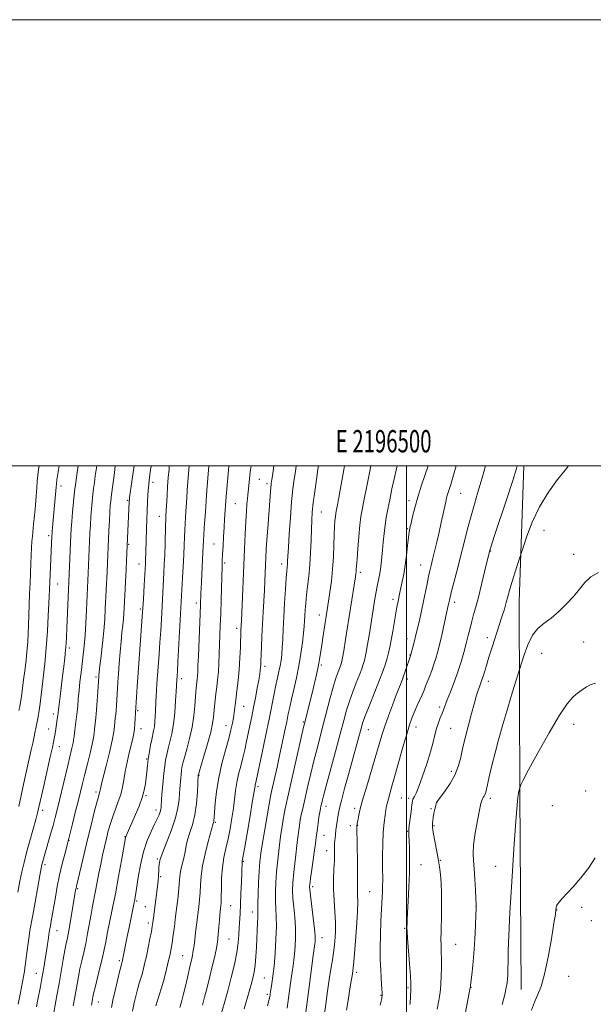
# Model space of a CAD drawing. Extents: x 2194800 to 2197700, y 339800 to 342700.
# Drawn here: x 2196326 to 2196584, y 342259 to 342700 of the extents above; entities that cross this region are included whole.
import ezdxf
from ezdxf.enums import TextEntityAlignment as Align

# ---------------------------------------------------------------- set-up
doc = ezdxf.new("R2010")
doc.units = 0
doc.header["$MEASUREMENT"] = 0
for name, color, linetype, lineweight in [('32000', 7, 'Continuous', 0), ('32001', 7, 'Continuous', 0), ('DTM HARD BREAKLINE', 7, 'Continuous', 0), ('DTM SPOT ELEVATION', 2, 'Continuous', 13), ('INDEX CONTOUR', 41, 'Continuous', 13), ('INTERMEDIATE CONTOUR', 44, 'Continuous', 0)]:
    doc.layers.add(name, color=color, linetype=linetype, lineweight=lineweight)
doc.styles.add('Style-WORKING', font='WORKING.shx')

msp = doc.modelspace()

# ---------------------------------------------------------------- linework, layer by layer
at = {"layer": '32000', "flags": 128}
for points in [[(2194800, 339800), (2197700, 339800), (2197700, 342700), (2194800, 342700), (2194800, 339800)], [(2195000, 340000), (2197500, 340000), (2197500, 342500), (2195000, 342500), (2195000, 340000)], [(2196500, 340000), (2196500, 342500)]]:
    msp.add_lwpolyline(points, dxfattribs=at)
at = {"layer": 'DTM HARD BREAKLINE'}
msp.add_polyline3d([(2196552.541, 342500, 1011.601), (2196550.45, 342439.18, 1009.16), (2196550.8, 342353, 1005.9), (2196551.36, 342265.17, 1005.18)], dxfattribs=at)
at = {"layer": 'DTM SPOT ELEVATION'}
for p in [(2196386.27, 342492.53, 1041.49), (2196433.93, 342493.97, 1031.11), (2196345.06, 342490.98, 1051.49), (2196437.42, 342491.95, 1030.36), (2196374.83, 342484.44, 1044.19), (2196501.02, 342484.43, 1018.49), (2196524.23, 342487.67, 1015.12), (2196423.17, 342482.96, 1033.03), (2196461.81, 342479.33, 1025.13), (2196389.08, 342477.32, 1040.68), (2196500.31, 342471.81, 1018.16), (2196561.59, 342471.04, 1009.01), (2196339.47, 342468.69, 1052.35), (2196375.28, 342464.71, 1043.87), (2196413.58, 342464.96, 1034.89), (2196537.67, 342461.79, 1011.92), (2196574.91, 342460.36, 1008.57), (2196380.05, 342456, 1042.66), (2196418.38, 342456.41, 1033.76), (2196444, 342456.02, 1028.51), (2196506.32, 342455.5, 1016.77), (2196479.27, 342452.26, 1021.64), (2196343.48, 342446.96, 1051.19), (2196493.8, 342440.19, 1018.44), (2196380.55, 342435.82, 1042.28), (2196405.65, 342438.52, 1036.42), (2196521.45, 342438.82, 1013.57), (2196460.78, 342433.13, 1024.63), (2196423.74, 342427.19, 1032.42), (2196500.15, 342422.53, 1016.67), (2196536.14, 342422.88, 1010.55), (2196348.75, 342418.31, 1049.65), (2196579.38, 342420.93, 1006.7), (2196501.5, 342415.15, 1016.06), (2196560.56, 342415.86, 1007.07), (2196436.41, 342410.15, 1029.62), (2196461.68, 342410.63, 1023.77), (2196360.7, 342405.3, 1046.27), (2196399.1, 342404.51, 1037.52), (2196500.3, 342404.36, 1015.58), (2196536.69, 342403.35, 1009.48), (2196426.84, 342392.1, 1031.14), (2196514.84, 342391.86, 1012.35), (2196341.53, 342388.69, 1050.51), (2196379.38, 342390.15, 1041.78), (2196339.49, 342382.03, 1050.75), (2196380.86, 342382.19, 1041.41), (2196419.04, 342383.42, 1032.66), (2196453.7, 342385.12, 1024.15), (2196504.19, 342382.89, 1013.38), (2196519.75, 342382.28, 1011), (2196574.82, 342384.04, 1005.57), (2196482.82, 342381.74, 1017.22), (2196344.23, 342374.05, 1049.36), (2196383.35, 342368.55, 1040.17), (2196406.96, 342361.28, 1033.89), (2196520.09, 342362.94, 1010.4), (2196433.36, 342356.18, 1027.67), (2196360.64, 342353.68, 1044.36), (2196383.07, 342352.08, 1039.84), (2196580.32, 342354.19, 1004.65), (2196463.89, 342347.33, 1019.4), (2196497.62, 342351.08, 1012.99), (2196500.9, 342350.96, 1012.37), (2196513.59, 342349.09, 1009.97), (2196537.58, 342350.93, 1007.63), (2196565.36, 342347.66, 1004.58), (2196336.81, 342345.56, 1049.55), (2196387.56, 342345.73, 1038.56), (2196476.65, 342346.36, 1016.41), (2196510.85, 342346.22, 1010.21), (2196414.24, 342340.16, 1031.82), (2196452.31, 342341.16, 1021.97), (2196474.71, 342338.72, 1016.58), (2196478.04, 342338.75, 1015.93), (2196512.21, 342338.71, 1009.86), (2196373.74, 342333.72, 1040.06), (2196462.9, 342334.37, 1019.17), (2196500.35, 342336.06, 1012.1), (2196348.6, 342332.07, 1045.93), (2196464.15, 342327.41, 1018.7), (2196337.85, 342321.21, 1047.66), (2196388.22, 342323.69, 1036.17), (2196426.73, 342322.6, 1027.88), (2196506.36, 342321.15, 1011.22), (2196515.07, 342323.09, 1009.9), (2196539.96, 342320.43, 1006.8), (2196389.68, 342315.79, 1035.82), (2196352.55, 342310.4, 1043.8), (2196457.78, 342311.29, 1019.65), (2196483.48, 342309.05, 1014.96), (2196378.99, 342304.87, 1037.79), (2196421.12, 342302.72, 1029.11), (2196531.08, 342302.62, 1008.01), (2196382.87, 342302.36, 1036.9), (2196430.86, 342299.91, 1026.6), (2196567.26, 342300.83, 1003.97), (2196578.52, 342301.98, 1003.84), (2196384.23, 342294.98, 1036.4), (2196582.74, 342296.03, 1003.46), (2196343.27, 342291.55, 1045.21), (2196499.14, 342292.59, 1012.13), (2196420.33, 342287.84, 1029.09), (2196461.99, 342288.37, 1019.33), (2196521.92, 342285.41, 1009.11), (2196371.12, 342278.05, 1038.27), (2196399.56, 342280.34, 1032.9), (2196334.02, 342272.39, 1046.7), (2196477.53, 342272.83, 1015.69), (2196436.24, 342270.36, 1024.95), (2196572.65, 342271.11, 1002.76), (2196437.58, 342262.96, 1024.28), (2196500.55, 342265.99, 1012.21), (2196528.8, 342266.12, 1007.96), (2196361.82, 342259.6, 1039.28), (2196488.56, 342262.62, 1014.07)]:
    msp.add_point(p, dxfattribs=at)
at = {"layer": 'INDEX CONTOUR'}
for points in [[(2196325.662, 342308.896, 1050), (2196326.58, 342313.742, 1050), (2196327.468, 342318.02, 1050), (2196328.428, 342322.12, 1050), (2196329.592, 342326.618, 1050), (2196331.021, 342331.841, 1050), (2196333.696, 342341.441, 1050), (2196334.464, 342344.337, 1050), (2196335.071, 342346.893, 1050), (2196337.254, 342356.519, 1050), (2196340.224, 342369.522, 1050), (2196341.148, 342373.621, 1050), (2196341.68, 342376.08, 1050), (2196342, 342377.717, 1050), (2196342.262, 342379.226, 1050), (2196342.516, 342380.81, 1050), (2196343.36, 342386.365, 1050), (2196343.588, 342387.998, 1050), (2196343.739, 342389.267, 1050), (2196343.891, 342390.696, 1050), (2196344.149, 342392.964, 1050), (2196344.584, 342396.529, 1050), (2196345.72, 342405.662, 1050), (2196346.253, 342410.047, 1050), (2196346.704, 342413.968, 1050), (2196347.052, 342417.353, 1050), (2196347.291, 342420.265, 1050), (2196347.468, 342423.296, 1050), (2196347.646, 342427.17, 1050), (2196349.461, 342468.855, 1050), (2196349.624, 342471.794, 1050), (2196349.857, 342475.023, 1050), (2196350.208, 342479.19, 1050), (2196350.648, 342483.91, 1050), (2196351.13, 342488.538, 1050), (2196351.612, 342492.553, 1050), (2196352.069, 342495.952, 1050), (2196352.643, 342500, 1050)], [(2196358.711, 342258.233, 1040), (2196358.957, 342259.878, 1040), (2196359.121, 342260.853, 1040), (2196359.296, 342261.819, 1040), (2196359.625, 342263.356, 1040), (2196360.261, 342266.029, 1040), (2196362.495, 342274.979, 1040), (2196363.598, 342279.552, 1040), (2196364.401, 342283.189, 1040), (2196365.051, 342286.441, 1040), (2196365.781, 342290.167, 1040), (2196367.998, 342301.095, 1040), (2196369.378, 342308.124, 1040), (2196370.809, 342315.793, 1040), (2196372.122, 342323.061, 1040), (2196373.919, 342333.207, 1040), (2196374.004, 342333.57, 1040), (2196374.096, 342333.802, 1040), (2196376.951, 342340.208, 1040), (2196378.449, 342343.602, 1040), (2196380.054, 342347.451, 1040), (2196381.432, 342351.223, 1040), (2196382.335, 342354.511, 1040), (2196382.857, 342357.406, 1040), (2196383.18, 342360.126, 1040), (2196383.466, 342362.856, 1040), (2196383.776, 342365.674, 1040), (2196384.153, 342368.625, 1040), (2196384.623, 342371.703, 1040), (2196385.147, 342374.688, 1040), (2196385.669, 342377.303, 1040), (2196386.55, 342381.165, 1040), (2196386.88, 342383.017, 1040), (2196387.124, 342385.193, 1040), (2196387.298, 342387.572, 1040), (2196387.42, 342389.943, 1040), (2196387.591, 342394.315, 1040), (2196387.694, 342396.602, 1040), (2196387.845, 342399.193, 1040), (2196388.051, 342402.26, 1040), (2196389.016, 342415.504, 1040), (2196389.379, 342420.816, 1040), (2196389.711, 342426.143, 1040), (2196390.009, 342431.305, 1040), (2196391.147, 342452.036, 1040), (2196391.333, 342455.864, 1040), (2196391.506, 342460.114, 1040), (2196391.663, 342464.886, 1040), (2196391.911, 342473.395, 1040), (2196391.998, 342475.854, 1040), (2196392.083, 342477.625, 1040), (2196392.571, 342486.527, 1040), (2196392.83, 342490.694, 1040), (2196393.127, 342494.794, 1040), (2196393.44, 342498.544, 1040), (2196393.58, 342500, 1040)], [(2196408.413, 342258.157, 1030), (2196409.389, 342261.753, 1030), (2196410.522, 342266.16, 1030), (2196411.719, 342270.961, 1030), (2196412.846, 342275.558, 1030), (2196413.792, 342279.513, 1030), (2196414.544, 342283.012, 1030), (2196415.115, 342286.403, 1030), (2196415.522, 342289.915, 1030), (2196415.812, 342293.321, 1030), (2196416.036, 342296.28, 1030), (2196416.236, 342298.54, 1030), (2196416.418, 342300.214, 1030), (2196416.579, 342301.503, 1030), (2196416.715, 342302.672, 1030), (2196416.815, 342304.225, 1030), (2196416.876, 342306.729, 1030), (2196416.911, 342310.539, 1030), (2196417.034, 342315.173, 1030), (2196417.385, 342319.937, 1030), (2196418.053, 342324.311, 1030), (2196418.945, 342328.453, 1030), (2196419.917, 342332.694, 1030), (2196420.843, 342337.259, 1030), (2196421.662, 342341.955, 1030), (2196422.33, 342346.48, 1030), (2196423.294, 342354.425, 1030), (2196423.863, 342358.074, 1030), (2196424.649, 342361.692, 1030), (2196425.576, 342365.325, 1030), (2196426.524, 342368.998, 1030), (2196427.398, 342372.724, 1030), (2196428.204, 342376.466, 1030), (2196430.502, 342387.601, 1030), (2196431.314, 342391.631, 1030), (2196432.167, 342395.987, 1030), (2196432.98, 342400.256, 1030), (2196433.651, 342403.898, 1030), (2196434.105, 342406.526, 1030), (2196434.376, 342408.319, 1030), (2196434.528, 342409.602, 1030), (2196434.618, 342410.745, 1030), (2196434.686, 342412.283, 1030), (2196434.903, 342418.675, 1030), (2196435.088, 342423.569, 1030), (2196435.326, 342428.939, 1030), (2196435.611, 342434.309, 1030), (2196436.183, 342444.217, 1030), (2196436.401, 342448.476, 1030), (2196436.869, 342459.009, 1030), (2196437.055, 342462.52, 1030), (2196437.327, 342466.782, 1030), (2196437.706, 342472.058, 1030), (2196439.078, 342490.373, 1030), (2196439.181, 342491.49, 1030), (2196439.273, 342492.255, 1030), (2196439.8, 342495.536, 1030), (2196440.467, 342500, 1030)], [(2196454.313, 342251.542, 1020), (2196456.241, 342266.358, 1020), (2196458.099, 342280.399, 1020), (2196458.819, 342285.719, 1020), (2196458.915, 342286.543, 1020), (2196458.968, 342287.499, 1020), (2196458.911, 342289.268, 1020), (2196458.638, 342292.446, 1020), (2196458.097, 342297.296, 1020), (2196456.88, 342307.345, 1020), (2196456.574, 342310.088, 1020), (2196456.487, 342311.441, 1020), (2196456.536, 342312.266, 1020), (2196456.66, 342313.34, 1020), (2196456.891, 342315.117, 1020), (2196457.287, 342317.971, 1020), (2196458.519, 342326.593, 1020), (2196459.081, 342330.614, 1020), (2196459.449, 342333.412, 1020), (2196459.946, 342337.383, 1020), (2196460.285, 342339.802, 1020), (2196460.672, 342342.391, 1020), (2196461.03, 342344.652, 1020), (2196461.306, 342346.23, 1020), (2196461.528, 342347.333, 1020), (2196461.748, 342348.314, 1020), (2196462.053, 342349.616, 1020), (2196462.672, 342352.065, 1020), (2196463.871, 342356.58, 1020), (2196468.052, 342371.939, 1020), (2196470.168, 342379.748, 1020), (2196471.772, 342385.757, 1020), (2196473.052, 342390.382, 1020), (2196474.332, 342394.475, 1020), (2196475.837, 342398.669, 1020), (2196477.412, 342402.754, 1020), (2196478.805, 342406.303, 1020), (2196479.824, 342409.01, 1020), (2196480.526, 342411.039, 1020), (2196481.028, 342412.676, 1020), (2196481.448, 342414.268, 1020), (2196481.904, 342416.43, 1020), (2196482.51, 342419.841, 1020), (2196483.337, 342424.875, 1020), (2196485.788, 342440.281, 1020), (2196486.312, 342443.415, 1020), (2196486.787, 342446.01, 1020), (2196487.785, 342450.965, 1020), (2196488.236, 342453.492, 1020), (2196488.607, 342456.126, 1020), (2196488.919, 342458.978, 1020), (2196489.211, 342462.173, 1020), (2196489.52, 342465.77, 1020), (2196489.876, 342469.573, 1020), (2196490.312, 342473.322, 1020), (2196490.857, 342476.866, 1020), (2196491.54, 342480.517, 1020), (2196492.382, 342484.696, 1020), (2196493.39, 342489.632, 1020), (2196494.482, 342494.781, 1020), (2196495.555, 342499.406, 1020), (2196495.72, 342500, 1020)], [(2196513.699, 342256.335, 1010), (2196514.475, 342260.218, 1010), (2196514.931, 342262.973, 1010), (2196515.159, 342265.2, 1010), (2196515.293, 342267.717, 1010), (2196515.43, 342271.104, 1010), (2196515.55, 342275.002, 1010), (2196515.598, 342278.82, 1010), (2196515.543, 342282.114, 1010), (2196515.443, 342285.051, 1010), (2196515.377, 342287.952, 1010), (2196515.404, 342291.106, 1010), (2196515.595, 342298.789, 1010), (2196515.661, 342303.474, 1010), (2196515.647, 342308.331, 1010), (2196515.514, 342312.858, 1010), (2196515.226, 342316.714, 1010), (2196514.778, 342320.205, 1010), (2196514.167, 342323.797, 1010), (2196513.421, 342327.773, 1010), (2196512.052, 342334.849, 1010), (2196511.694, 342336.851, 1010), (2196511.548, 342337.996, 1010), (2196511.525, 342338.799, 1010), (2196511.56, 342339.7, 1010), (2196511.671, 342340.857, 1010), (2196511.897, 342342.355, 1010), (2196512.253, 342344.202, 1010), (2196512.66, 342346.088, 1010), (2196513.015, 342347.625, 1010), (2196513.242, 342348.534, 1010), (2196513.383, 342348.973, 1010), (2196513.503, 342349.207, 1010), (2196513.706, 342349.518, 1010), (2196514.235, 342350.249, 1010), (2196517.256, 342354.281, 1010), (2196519.504, 342357.583, 1010), (2196521.591, 342361.309, 1010), (2196523.111, 342365.11, 1010), (2196524.114, 342368.652, 1010), (2196524.771, 342371.609, 1010), (2196525.253, 342373.858, 1010), (2196525.773, 342376.093, 1010), (2196526.548, 342379.212, 1010), (2196527.714, 342383.776, 1010), (2196529.077, 342388.992, 1010), (2196530.358, 342393.729, 1010), (2196531.344, 342397.123, 1010), (2196532.067, 342399.366, 1010), (2196532.621, 342400.916, 1010), (2196533.098, 342402.203, 1010), (2196533.578, 342403.539, 1010), (2196534.132, 342405.207, 1010), (2196534.831, 342407.458, 1010), (2196535.735, 342410.414, 1010), (2196536.9, 342414.163, 1010), (2196538.343, 342418.688, 1010), (2196542.723, 342432.242, 1010), (2196543.797, 342435.67, 1010), (2196544.678, 342438.639, 1010), (2196545.416, 342441.332, 1010), (2196546.153, 342444.078, 1010), (2196547.056, 342447.244, 1010), (2196548.215, 342451.008, 1010), (2196549.424, 342454.777, 1010), (2196551.485, 342461.109, 1010), (2196552.33, 342463.775, 1010), (2196553.886, 342468.508, 1010), (2196556.267, 342474.752, 1010), (2196559.523, 342481.575, 1010), (2196563.559, 342488.116, 1010), (2196567.687, 342493.795, 1010), (2196571.069, 342498.109, 1010), (2196572.529, 342500, 1010)]]:
    msp.add_polyline3d(points, dxfattribs=at)
at = {"layer": 'INTERMEDIATE CONTOUR'}
for points in [[(2196325.845, 342258.577, 1048), (2196326.671, 342263.065, 1048), (2196327.412, 342267.041, 1048), (2196328.311, 342271.737, 1048), (2196328.59, 342273.262, 1048), (2196328.857, 342274.877, 1048), (2196329.142, 342276.843, 1048), (2196329.464, 342279.366, 1048), (2196330.243, 342285.939, 1048), (2196330.661, 342289.075, 1048), (2196331.092, 342291.674, 1048), (2196332.401, 342298.544, 1048), (2196333.457, 342304.4, 1048), (2196335.559, 342316.354, 1048), (2196336.15, 342319.636, 1048), (2196336.471, 342321.254, 1048), (2196336.699, 342322.168, 1048), (2196336.993, 342323.23, 1048), (2196337.459, 342324.848, 1048), (2196340.374, 342334.821, 1048), (2196341.504, 342338.785, 1048), (2196342.459, 342342.298, 1048), (2196343.356, 342345.823, 1048), (2196344.377, 342350.039, 1048), (2196348.2, 342366.244, 1048), (2196349.79, 342372.778, 1048), (2196350.203, 342374.536, 1048), (2196350.434, 342375.739, 1048), (2196350.603, 342376.934, 1048), (2196350.843, 342378.718, 1048), (2196351.244, 342381.506, 1048), (2196351.73, 342384.982, 1048), (2196352.177, 342388.651, 1048), (2196352.506, 342392.136, 1048), (2196352.775, 342395.567, 1048), (2196353.085, 342399.193, 1048), (2196353.505, 342403.181, 1048), (2196354.002, 342407.349, 1048), (2196354.989, 342415.291, 1048), (2196355.418, 342419.304, 1048), (2196355.802, 342423.974, 1048), (2196356.142, 342429.578, 1048), (2196356.433, 342435.462, 1048), (2196357.203, 342451.83, 1048), (2196357.993, 342469.84, 1048), (2196358.183, 342473.587, 1048), (2196358.402, 342477.141, 1048), (2196358.668, 342480.665, 1048), (2196358.97, 342484.051, 1048), (2196359.288, 342487.127, 1048), (2196359.612, 342489.818, 1048), (2196359.968, 342492.455, 1048), (2196360.39, 342495.462, 1048), (2196361.008, 342500, 1048)], [(2196326.084, 342347.199, 1052), (2196327.126, 342352.229, 1052), (2196328.354, 342357.863, 1052), (2196330.786, 342368.659, 1052), (2196331.671, 342372.637, 1052), (2196332.315, 342375.614, 1052), (2196332.781, 342377.863, 1052), (2196333.411, 342381.066, 1052), (2196333.665, 342382.283, 1052), (2196334.195, 342384.568, 1052), (2196334.474, 342385.909, 1052), (2196334.756, 342387.528, 1052), (2196335.04, 342389.365, 1052), (2196335.321, 342391.32, 1052), (2196335.607, 342393.4, 1052), (2196335.95, 342396.035, 1052), (2196336.413, 342399.759, 1052), (2196337.03, 342404.945, 1052), (2196337.719, 342411.317, 1052), (2196338.371, 342418.436, 1052), (2196338.895, 342425.8, 1052), (2196339.284, 342432.663, 1052), (2196339.55, 342438.217, 1052), (2196339.96, 342447.755, 1052), (2196340.955, 342468.578, 1052), (2196341.008, 342469.424, 1052), (2196341.107, 342470.625, 1052), (2196342.808, 342490.403, 1052), (2196342.959, 342491.853, 1052), (2196343.204, 342493.669, 1052), (2196343.603, 342496.378, 1052), (2196344.151, 342500, 1052)], [(2196326.17, 342390.228, 1054), (2196326.553, 342392.051, 1054), (2196326.87, 342393.963, 1054), (2196327.227, 342396.487, 1054), (2196328.237, 342403.999, 1054), (2196328.762, 342408.017, 1054), (2196329.206, 342411.578, 1054), (2196329.566, 342414.788, 1054), (2196329.853, 342417.887, 1054), (2196330.079, 342421.1, 1054), (2196330.26, 342424.592, 1054), (2196330.418, 342428.51, 1054), (2196330.727, 342437.712, 1054), (2196330.905, 342442.606, 1054), (2196331.11, 342447.412, 1054), (2196331.522, 342456.235, 1054), (2196331.841, 342463.336, 1054), (2196332.004, 342466.111, 1054), (2196332.199, 342468.428, 1054), (2196332.748, 342473.762, 1054), (2196333.116, 342477.755, 1054), (2196333.502, 342482.258, 1054), (2196333.848, 342486.553, 1054), (2196334.12, 342490.096, 1054), (2196334.355, 342493.035, 1054), (2196334.613, 342495.693, 1054), (2196334.932, 342498.303, 1054), (2196335.158, 342500, 1054)], [(2196333.986, 342257.352, 1046), (2196334.482, 342259.953, 1046), (2196335.792, 342266.553, 1046), (2196336.121, 342268.291, 1046), (2196336.439, 342270.061, 1046), (2196337.261, 342274.859, 1046), (2196338.24, 342280.755, 1046), (2196338.648, 342283.312, 1046), (2196338.979, 342285.477, 1046), (2196339.237, 342287.28, 1046), (2196339.7, 342290.849, 1046), (2196339.823, 342291.594, 1046), (2196340.234, 342293.768, 1046), (2196340.6, 342295.818, 1046), (2196342.472, 342306.602, 1046), (2196343.362, 342311.436, 1046), (2196344.396, 342316.498, 1046), (2196345.546, 342321.477, 1046), (2196346.655, 342325.896, 1046), (2196348.503, 342332.902, 1046), (2196350.159, 342339.426, 1046), (2196351.431, 342344.494, 1046), (2196352.678, 342349.526, 1046), (2196354.64, 342357.609, 1046), (2196355.642, 342361.675, 1046), (2196356.829, 342366.377, 1046), (2196358.026, 342371.166, 1046), (2196358.986, 342375.252, 1046), (2196359.537, 342378.087, 1046), (2196359.809, 342380.097, 1046), (2196360.007, 342381.947, 1046), (2196360.64, 342387.05, 1046), (2196360.995, 342390.559, 1046), (2196361.3, 342394.669, 1046), (2196361.54, 342398.754, 1046), (2196361.901, 342405.476, 1046), (2196361.957, 342406.14, 1046), (2196362.105, 342407.542, 1046), (2196362.426, 342410.286, 1046), (2196362.964, 342414.732, 1046), (2196363.602, 342420.249, 1046), (2196364.185, 342425.961, 1046), (2196364.598, 342431.166, 1046), (2196364.874, 342435.863, 1046), (2196365.713, 342452.67, 1046), (2196366.525, 342470.824, 1046), (2196366.742, 342475.38, 1046), (2196366.947, 342479.259, 1046), (2196367.129, 342482.139, 1046), (2196367.293, 342484.192, 1046), (2196367.447, 342485.716, 1046), (2196367.613, 342487.084, 1046), (2196368.951, 342496.861, 1046), (2196369.37, 342500, 1046)], [(2196341.259, 342251.47, 1044), (2196343.2, 342262.477, 1044), (2196344.145, 342267.913, 1044), (2196345.991, 342278.624, 1044), (2196346.747, 342282.842, 1044), (2196347.333, 342285.86, 1044), (2196347.858, 342288.436, 1044), (2196348.465, 342291.59, 1044), (2196349.247, 342295.988, 1044), (2196351.58, 342309.702, 1044), (2196351.761, 342310.667, 1044), (2196351.937, 342311.48, 1044), (2196355.339, 342325.963, 1044), (2196356.897, 342332.482, 1044), (2196358.473, 342338.929, 1044), (2196359.908, 342344.657, 1044), (2196361.04, 342349.033, 1044), (2196361.757, 342351.641, 1044), (2196362.339, 342353.53, 1044), (2196362.458, 342354.019, 1044), (2196362.649, 342355.09, 1044), (2196362.813, 342355.855, 1044), (2196363.199, 342357.427, 1044), (2196365.274, 342365.512, 1044), (2196366.74, 342371.389, 1044), (2196367.983, 342376.791, 1044), (2196368.703, 342380.68, 1044), (2196369.023, 342383.291, 1044), (2196369.171, 342385.176, 1044), (2196369.332, 342386.828, 1044), (2196369.521, 342388.495, 1044), (2196369.708, 342390.365, 1044), (2196369.873, 342392.571, 1044), (2196370.328, 342400.167, 1044), (2196370.53, 342403.107, 1044), (2196370.798, 342406.781, 1044), (2196371.145, 342411.398, 1044), (2196371.545, 342416.45, 1044), (2196371.961, 342421.247, 1044), (2196372.357, 342425.25, 1044), (2196372.706, 342428.517, 1044), (2196372.984, 342431.261, 1044), (2196373.178, 342433.737, 1044), (2196373.332, 342436.386, 1044), (2196374.224, 342453.51, 1044), (2196374.423, 342457.646, 1044), (2196375.595, 342483.887, 1044), (2196375.658, 342484.837, 1044), (2196375.759, 342485.72, 1044), (2196376.778, 342492.985, 1044), (2196377.741, 342500, 1044)], [(2196350.508, 342257.807, 1042), (2196351.06, 342261.071, 1042), (2196352.196, 342267.631, 1042), (2196352.808, 342270.988, 1042), (2196353.504, 342274.436, 1042), (2196354.313, 342278.014, 1042), (2196355.192, 342281.802, 1042), (2196356.085, 342285.891, 1042), (2196356.943, 342290.299, 1042), (2196358.501, 342298.922, 1042), (2196359.194, 342302.572, 1042), (2196360.536, 342309.411, 1042), (2196362.011, 342317.289, 1042), (2196362.816, 342321.402, 1042), (2196363.661, 342325.396, 1042), (2196364.525, 342329.217, 1042), (2196365.384, 342332.841, 1042), (2196366.23, 342336.263, 1042), (2196367.133, 342339.557, 1042), (2196368.184, 342342.82, 1042), (2196369.42, 342346.121, 1042), (2196370.688, 342349.43, 1042), (2196371.778, 342352.693, 1042), (2196372.556, 342355.902, 1042), (2196373.164, 342359.238, 1042), (2196373.815, 342362.926, 1042), (2196374.661, 342367.067, 1042), (2196375.6, 342371.248, 1042), (2196377.149, 342377.745, 1042), (2196377.632, 342379.977, 1042), (2196377.957, 342382.086, 1042), (2196378.159, 342384.386, 1042), (2196378.273, 342386.624, 1042), (2196378.374, 342389.45, 1042), (2196378.843, 342396.313, 1042), (2196379.181, 342401.065, 1042), (2196380.861, 342423.944, 1042), (2196381.46, 342432.496, 1042), (2196381.954, 342440.155, 1042), (2196382.331, 342446.505, 1042), (2196382.845, 342455.967, 1042), (2196382.902, 342457.384, 1042), (2196383.171, 342466.229, 1042), (2196383.377, 342471.919, 1042), (2196383.857, 342483.797, 1042), (2196384.015, 342487.173, 1042), (2196384.227, 342490.394, 1042), (2196384.516, 342493.305, 1042), (2196384.889, 342496.131, 1042), (2196385.484, 342500, 1042)], [(2196367.608, 342257.181, 1038), (2196368.318, 342260.365, 1038), (2196369.346, 342264.811, 1038), (2196371.433, 342273.684, 1038), (2196372.23, 342276.958, 1038), (2196372.394, 342277.553, 1038), (2196372.587, 342278.392, 1038), (2196374.714, 342288.951, 1038), (2196375.544, 342293.017, 1038), (2196377.719, 342303.488, 1038), (2196378.125, 342305.535, 1038), (2196378.467, 342307.564, 1038), (2196379.615, 342315.35, 1038), (2196380.623, 342321.135, 1038), (2196381.975, 342326.955, 1038), (2196383.652, 342331.985, 1038), (2196385.424, 342336.091, 1038), (2196387.007, 342339.323, 1038), (2196388.18, 342341.749, 1038), (2196388.967, 342343.537, 1038), (2196389.451, 342344.872, 1038), (2196389.72, 342345.957, 1038), (2196389.861, 342347.051, 1038), (2196390.103, 342350.309, 1038), (2196390.294, 342352.7, 1038), (2196390.538, 342355.555, 1038), (2196390.832, 342358.789, 1038), (2196391.168, 342362.138, 1038), (2196391.531, 342365.297, 1038), (2196391.922, 342368.062, 1038), (2196392.392, 342370.62, 1038), (2196393.005, 342373.257, 1038), (2196393.79, 342376.247, 1038), (2196394.641, 342379.82, 1038), (2196395.417, 342384.19, 1038), (2196396.007, 342389.371, 1038), (2196396.414, 342394.564, 1038), (2196396.669, 342398.764, 1038), (2196396.961, 342404.075, 1038), (2196397.087, 342405.83, 1038), (2196397.221, 342407.973, 1038), (2196397.466, 342412.169, 1038), (2196399.529, 342449.693, 1038), (2196399.797, 342454.908, 1038), (2196400.038, 342460.007, 1038), (2196400.212, 342464.361, 1038), (2196400.346, 342468.015, 1038), (2196400.477, 342471.178, 1038), (2196400.637, 342474.05, 1038), (2196401.001, 342479.561, 1038), (2196401.364, 342485.66, 1038), (2196401.592, 342489.135, 1038), (2196401.873, 342492.898, 1038), (2196402.451, 342500, 1038)], [(2196377.044, 342255.485, 1036), (2196377.889, 342259.24, 1036), (2196378.726, 342262.771, 1036), (2196379.483, 342265.751, 1036), (2196380.112, 342267.977, 1036), (2196380.665, 342269.774, 1036), (2196381.214, 342271.599, 1036), (2196381.822, 342273.842, 1036), (2196382.508, 342276.633, 1036), (2196383.276, 342280.042, 1036), (2196384.112, 342284.009, 1036), (2196384.914, 342287.98, 1036), (2196385.555, 342291.275, 1036), (2196385.955, 342293.477, 1036), (2196386.22, 342295.214, 1036), (2196386.498, 342297.376, 1036), (2196388.579, 342313.842, 1036), (2196388.651, 342314.549, 1036), (2196388.715, 342315.429, 1036), (2196388.943, 342319.756, 1036), (2196389.086, 342321.409, 1036), (2196389.537, 342323.567, 1036), (2196390.595, 342326.8, 1036), (2196394.532, 342336.852, 1036), (2196396.368, 342342.174, 1036), (2196397.467, 342346.692, 1036), (2196397.968, 342350.315, 1036), (2196398.16, 342353.108, 1036), (2196398.284, 342355.181, 1036), (2196398.401, 342356.816, 1036), (2196398.529, 342358.341, 1036), (2196398.68, 342360.001, 1036), (2196398.853, 342361.72, 1036), (2196399.039, 342363.344, 1036), (2196399.26, 342364.828, 1036), (2196399.642, 342366.603, 1036), (2196400.34, 342369.21, 1036), (2196401.43, 342373.021, 1036), (2196402.687, 342377.718, 1036), (2196403.806, 342382.81, 1036), (2196404.558, 342387.827, 1036), (2196404.997, 342392.362, 1036), (2196405.437, 342398.57, 1036), (2196405.591, 342400.29, 1036), (2196405.742, 342401.62, 1036), (2196405.906, 342402.931, 1036), (2196406.071, 342404.331, 1036), (2196406.211, 342405.867, 1036), (2196406.319, 342407.693, 1036), (2196406.433, 342410.395, 1036), (2196406.6, 342414.667, 1036), (2196407.538, 342437.582, 1036), (2196407.723, 342442.926, 1036), (2196407.811, 342444.968, 1036), (2196407.96, 342448.023, 1036), (2196408.645, 342461.305, 1036), (2196408.894, 342466.509, 1036), (2196409.043, 342468.961, 1036), (2196409.276, 342472.245, 1036), (2196409.807, 342479.455, 1036), (2196410.275, 342486.65, 1036), (2196410.447, 342488.951, 1036), (2196411.334, 342500, 1036)], [(2196387.532, 342257.817, 1034), (2196389.1, 342262.59, 1034), (2196390.107, 342265.915, 1034), (2196391.225, 342269.999, 1034), (2196392.327, 342274.309, 1034), (2196393.265, 342278.162, 1034), (2196393.935, 342281.101, 1034), (2196394.42, 342283.559, 1034), (2196394.846, 342286.194, 1034), (2196395.318, 342289.521, 1034), (2196395.844, 342293.484, 1034), (2196396.408, 342297.883, 1034), (2196396.985, 342302.48, 1034), (2196397.506, 342306.878, 1034), (2196397.896, 342310.643, 1034), (2196398.307, 342315.808, 1034), (2196398.625, 342318.089, 1034), (2196399.186, 342320.717, 1034), (2196399.862, 342323.508, 1034), (2196400.465, 342326.128, 1034), (2196401.271, 342330.451, 1034), (2196401.878, 342332.744, 1034), (2196402.849, 342335.562, 1034), (2196403.992, 342339.08, 1034), (2196405.024, 342343.444, 1034), (2196405.729, 342348.603, 1034), (2196406.141, 342353.725, 1034), (2196406.357, 342357.788, 1034), (2196406.547, 342361.388, 1034), (2196406.598, 342361.593, 1034), (2196406.893, 342362.587, 1034), (2196409.069, 342369.764, 1034), (2196410.719, 342375.376, 1034), (2196412.149, 342380.625, 1034), (2196413.003, 342384.475, 1034), (2196413.412, 342387.257, 1034), (2196413.858, 342392.17, 1034), (2196414.143, 342394.915, 1034), (2196414.481, 342397.818, 1034), (2196414.861, 342400.853, 1034), (2196415.241, 342404.095, 1034), (2196415.568, 342407.653, 1034), (2196415.806, 342411.58, 1034), (2196415.978, 342415.726, 1034), (2196416.44, 342428.396, 1034), (2196416.619, 342433.603, 1034), (2196416.811, 342439.828, 1034), (2196417.254, 342455.04, 1034), (2196417.348, 342457.549, 1034), (2196417.474, 342460.212, 1034), (2196417.663, 342463.889, 1034), (2196417.897, 342468.201, 1034), (2196418.147, 342472.46, 1034), (2196418.385, 342476.092, 1034), (2196419.118, 342486.224, 1034), (2196420.057, 342498.058, 1034), (2196420.23, 342500, 1034)], [(2196398.297, 342257.191, 1032), (2196398.738, 342258.619, 1032), (2196399.211, 342260.329, 1032), (2196399.805, 342262.673, 1032), (2196400.62, 342266.024, 1032), (2196401.698, 342270.528, 1032), (2196402.837, 342275.413, 1032), (2196403.78, 342279.675, 1032), (2196404.344, 342282.635, 1032), (2196404.662, 342284.9, 1032), (2196404.947, 342287.397, 1032), (2196405.36, 342290.804, 1032), (2196406.812, 342302.302, 1032), (2196407.156, 342305.517, 1032), (2196407.386, 342308.686, 1032), (2196407.532, 342312.079, 1032), (2196407.804, 342315.965, 1032), (2196408.456, 342320.613, 1032), (2196409.629, 342326.069, 1032), (2196411.017, 342331.488, 1032), (2196413.219, 342339.548, 1032), (2196413.395, 342340.077, 1032), (2196413.48, 342340.452, 1032), (2196413.548, 342341.013, 1032), (2196413.643, 342342.232, 1032), (2196413.823, 342344.671, 1032), (2196414.157, 342348.715, 1032), (2196414.758, 342354.034, 1032), (2196415.745, 342360.122, 1032), (2196417.164, 342366.464, 1032), (2196418.758, 342372.508, 1032), (2196420.191, 342377.698, 1032), (2196421.206, 342381.642, 1032), (2196421.861, 342384.614, 1032), (2196422.29, 342387.058, 1032), (2196422.62, 342389.395, 1032), (2196423.333, 342395.122, 1032), (2196423.85, 342399.075, 1032), (2196424.41, 342403.682, 1032), (2196424.903, 342408.702, 1032), (2196425.245, 342413.837, 1032), (2196425.455, 342418.592, 1032), (2196425.707, 342426.464, 1032), (2196425.9, 342430.507, 1032), (2196426.063, 342434.156, 1032), (2196426.95, 342455.371, 1032), (2196427.278, 342462.79, 1032), (2196427.59, 342469.4, 1032), (2196427.884, 342474.999, 1032), (2196428.154, 342479.439, 1032), (2196428.393, 342482.804, 1032), (2196428.588, 342485.233, 1032), (2196428.739, 342486.922, 1032), (2196428.877, 342488.287, 1032), (2196429.85, 342497.1, 1032), (2196429.99, 342498.209, 1032), (2196430.239, 342500, 1032)], [(2196416.646, 342253.63, 1028), (2196418.154, 342258.801, 1028), (2196419.776, 342264.604, 1028), (2196421.355, 342270.634, 1028), (2196422.747, 342276.477, 1028), (2196423.81, 342281.723, 1028), (2196424.449, 342286.075, 1028), (2196424.776, 342289.697, 1028), (2196424.951, 342292.868, 1028), (2196425.278, 342299.218, 1028), (2196425.472, 342303.282, 1028), (2196425.688, 342308.299, 1028), (2196425.895, 342313.476, 1028), (2196426.055, 342317.769, 1028), (2196426.202, 342322.297, 1028), (2196426.272, 342322.843, 1028), (2196427.235, 342328.324, 1028), (2196428.409, 342335.076, 1028), (2196429.777, 342343.015, 1028), (2196430.945, 342349.868, 1028), (2196431.616, 342353.928, 1028), (2196432.015, 342356.448, 1028), (2196432.126, 342356.961, 1028), (2196432.392, 342357.995, 1028), (2196432.552, 342358.695, 1028), (2196435.062, 342370.66, 1028), (2196436.712, 342378.576, 1028), (2196438.316, 342386.365, 1028), (2196440.597, 342397.742, 1028), (2196441.406, 342401.699, 1028), (2196442.114, 342404.943, 1028), (2196442.73, 342407.718, 1028), (2196443.247, 342410.247, 1028), (2196443.662, 342412.749, 1028), (2196443.986, 342415.444, 1028), (2196444.242, 342418.548, 1028), (2196444.449, 342422.263, 1028), (2196444.659, 342426.748, 1028), (2196444.925, 342432.144, 1028), (2196445.282, 342438.391, 1028), (2196445.678, 342444.612, 1028), (2196446.033, 342449.724, 1028), (2196446.29, 342452.954, 1028), (2196446.561, 342455.919, 1028), (2196446.635, 342457.2, 1028), (2196446.745, 342459.41, 1028), (2196446.966, 342463.357, 1028), (2196447.349, 342469.486, 1028), (2196447.858, 342476.778, 1028), (2196448.432, 342483.848, 1028), (2196449.015, 342489.596, 1028), (2196449.576, 342494.032, 1028), (2196450.089, 342497.448, 1028), (2196450.512, 342500, 1028)], [(2196427.12, 342256.492, 1026), (2196429.374, 342264.24, 1026), (2196430.298, 342267.466, 1026), (2196431.038, 342270.251, 1026), (2196431.608, 342272.974, 1026), (2196432.038, 342276.1, 1026), (2196432.359, 342279.943, 1026), (2196432.606, 342284.196, 1026), (2196433.182, 342295.277, 1026), (2196433.286, 342297.648, 1026), (2196433.311, 342299.321, 1026), (2196433.304, 342301.048, 1026), (2196433.331, 342303.757, 1026), (2196433.443, 342308.05, 1026), (2196433.635, 342313.223, 1026), (2196433.89, 342318.244, 1026), (2196434.209, 342322.412, 1026), (2196434.67, 342326.339, 1026), (2196435.366, 342330.969, 1026), (2196436.343, 342336.865, 1026), (2196437.413, 342343.092, 1026), (2196438.34, 342348.336, 1026), (2196438.965, 342351.71, 1026), (2196439.441, 342354.031, 1026), (2196441.871, 342364.893, 1026), (2196443.025, 342370.167, 1026), (2196444.194, 342375.607, 1026), (2196445.282, 342380.776, 1026), (2196446.204, 342385.227, 1026), (2196446.915, 342388.721, 1026), (2196447.563, 342391.821, 1026), (2196448.341, 342395.293, 1026), (2196449.382, 342399.709, 1026), (2196450.561, 342404.866, 1026), (2196451.688, 342410.366, 1026), (2196452.61, 342415.812, 1026), (2196453.303, 342420.811, 1026), (2196453.778, 342424.969, 1026), (2196454.059, 342428.051, 1026), (2196454.216, 342430.453, 1026), (2196454.335, 342432.729, 1026), (2196454.492, 342435.345, 1026), (2196454.732, 342438.407, 1026), (2196455.095, 342441.93, 1026), (2196455.593, 342445.935, 1026), (2196456.134, 342450.454, 1026), (2196456.604, 342455.521, 1026), (2196456.916, 342461.068, 1026), (2196457.111, 342466.612, 1026), (2196457.257, 342471.566, 1026), (2196457.425, 342475.58, 1026), (2196457.694, 342479.246, 1026), (2196458.144, 342483.393, 1026), (2196458.812, 342488.532, 1026), (2196459.564, 342493.904, 1026), (2196460.224, 342498.43, 1026), (2196460.464, 342500, 1026)], [(2196437.581, 342257.949, 1024), (2196438.329, 342260.776, 1024), (2196438.638, 342262.08, 1024), (2196438.733, 342262.663, 1024), (2196438.811, 342263.237, 1024), (2196438.948, 342264.134, 1024), (2196439.572, 342267.835, 1024), (2196440.046, 342271.106, 1024), (2196440.554, 342275.633, 1024), (2196441.033, 342281.438, 1024), (2196441.403, 342287.715, 1024), (2196441.583, 342293.452, 1024), (2196441.527, 342297.916, 1024), (2196441.344, 342301.519, 1024), (2196441.181, 342304.953, 1024), (2196441.161, 342308.794, 1024), (2196441.317, 342313.148, 1024), (2196441.655, 342318.004, 1024), (2196442.171, 342323.289, 1024), (2196442.81, 342328.687, 1024), (2196443.504, 342333.819, 1024), (2196444.193, 342338.37, 1024), (2196444.847, 342342.27, 1024), (2196445.446, 342345.512, 1024), (2196446.012, 342348.288, 1024), (2196446.74, 342351.582, 1024), (2196453.802, 342382.847, 1024), (2196454.295, 342384.93, 1024), (2196458.175, 342400.533, 1024), (2196459.264, 342405.04, 1024), (2196460.173, 342409.047, 1024), (2196460.797, 342412.229, 1024), (2196461.266, 342415.129, 1024), (2196461.764, 342418.508, 1024), (2196462.423, 342422.847, 1024), (2196465, 342439.341, 1024), (2196465.584, 342443.274, 1024), (2196466.233, 342448.199, 1024), (2196466.792, 342453.655, 1024), (2196467.152, 342459.195, 1024), (2196467.361, 342464.43, 1024), (2196467.51, 342468.987, 1024), (2196467.672, 342472.578, 1024), (2196467.85, 342475.268, 1024), (2196468.026, 342477.201, 1024), (2196468.192, 342478.561, 1024), (2196468.377, 342479.661, 1024), (2196468.936, 342482.466, 1024), (2196469.399, 342484.85, 1024), (2196470.052, 342488.34, 1024), (2196471.852, 342498.165, 1024), (2196472.199, 342500, 1024)], [(2196446.475, 342256.811, 1022), (2196447.526, 342264.798, 1022), (2196448.109, 342269.15, 1022), (2196448.645, 342272.994, 1022), (2196449.081, 342275.933, 1022), (2196449.433, 342278.413, 1022), (2196449.734, 342281.088, 1022), (2196450.001, 342284.469, 1022), (2196450.157, 342288.491, 1022), (2196450.11, 342292.948, 1022), (2196449.812, 342297.606, 1022), (2196449.392, 342302.127, 1022), (2196449.03, 342306.149, 1022), (2196448.88, 342309.538, 1022), (2196448.998, 342313.074, 1022), (2196449.419, 342317.764, 1022), (2196450.132, 342324.167, 1022), (2196450.95, 342331.035, 1022), (2196452.043, 342339.875, 1022), (2196452.282, 342341.448, 1022), (2196452.552, 342342.689, 1022), (2196453.706, 342347.654, 1022), (2196455.73, 342356.515, 1022), (2196457.005, 342362.012, 1022), (2196458.379, 342367.707, 1022), (2196459.808, 342373.293, 1022), (2196462.774, 342384.521, 1022), (2196465.74, 342395.982, 1022), (2196467.055, 342400.773, 1022), (2196468.159, 342404.341, 1022), (2196469.045, 342406.848, 1022), (2196470.199, 342409.869, 1022), (2196470.528, 342410.822, 1022), (2196470.765, 342411.59, 1022), (2196470.973, 342412.415, 1022), (2196471.271, 342413.968, 1022), (2196471.785, 342417.031, 1022), (2196472.595, 342422.071, 1022), (2196477.076, 342450.231, 1022), (2196477.268, 342451.558, 1022), (2196477.367, 342452.473, 1022), (2196477.431, 342453.44, 1022), (2196477.529, 342455.092, 1022), (2196477.733, 342458.103, 1022), (2196478.089, 342462.83, 1022), (2196478.544, 342468.352, 1022), (2196479.026, 342473.433, 1022), (2196479.489, 342477.2, 1022), (2196479.998, 342480.247, 1022), (2196480.65, 342483.533, 1022), (2196482.438, 342492.427, 1022), (2196483.316, 342496.882, 1022), (2196483.913, 342500, 1022)], [(2196462.897, 342252.168, 1018), (2196463.743, 342258.677, 1018), (2196464.533, 342264.463, 1018), (2196465.303, 342269.624, 1018), (2196466.073, 342274.27, 1018), (2196466.797, 342278.554, 1018), (2196467.414, 342282.641, 1018), (2196467.864, 342286.691, 1018), (2196468.107, 342290.862, 1018), (2196468.102, 342295.308, 1018), (2196467.85, 342300.121, 1018), (2196467.506, 342305.13, 1018), (2196467.264, 342310.108, 1018), (2196467.262, 342314.831, 1018), (2196467.417, 342319.114, 1018), (2196467.592, 342322.779, 1018), (2196467.68, 342325.687, 1018), (2196467.694, 342327.862, 1018), (2196467.66, 342330.324, 1018), (2196467.676, 342331.035, 1018), (2196467.74, 342331.865, 1018), (2196467.87, 342333.098, 1018), (2196468.061, 342334.707, 1018), (2196468.306, 342336.59, 1018), (2196468.596, 342338.633, 1018), (2196469.192, 342342.572, 1018), (2196469.476, 342344.301, 1018), (2196469.937, 342346.51, 1018), (2196470.794, 342349.998, 1018), (2196472.184, 342355.257, 1018), (2196473.888, 342361.539, 1018), (2196479.709, 342382.776, 1018), (2196480.419, 342384.988, 1018), (2196481.607, 342388.176, 1018), (2196483.514, 342392.997, 1018), (2196485.779, 342398.659, 1018), (2196487.889, 342404.007, 1018), (2196489.449, 342408.15, 1018), (2196490.524, 342411.256, 1018), (2196491.292, 342413.761, 1018), (2196491.918, 342416.091, 1018), (2196492.497, 342418.65, 1018), (2196493.106, 342421.836, 1018), (2196493.794, 342425.852, 1018), (2196495.126, 342433.928, 1018), (2196495.61, 342436.667, 1018), (2196495.976, 342438.569, 1018), (2196496.91, 342443.148, 1018), (2196497.363, 342445.274, 1018), (2196497.968, 342448.05, 1018), (2196498.658, 342451.471, 1018), (2196499.342, 342455.481, 1018), (2196499.943, 342459.926, 1018), (2196500.445, 342464.259, 1018), (2196500.844, 342467.843, 1018), (2196501.158, 342470.276, 1018), (2196501.486, 342472.135, 1018), (2196501.945, 342474.235, 1018), (2196502.645, 342477.239, 1018), (2196503.645, 342481.172, 1018), (2196504.995, 342485.906, 1018), (2196506.692, 342491.238, 1018), (2196509.624, 342500, 1018)], [(2196473.08, 342255.98, 1016), (2196473.719, 342260.319, 1016), (2196474.397, 342264.409, 1016), (2196475.036, 342268.121, 1016), (2196475.651, 342272.216, 1016), (2196476.28, 342277.675, 1016), (2196476.931, 342285.037, 1016), (2196477.513, 342293.055, 1016), (2196477.908, 342300.036, 1016), (2196478.041, 342304.717, 1016), (2196478.004, 342307.549, 1016), (2196477.932, 342309.412, 1016), (2196477.929, 342311.165, 1016), (2196477.966, 342313.587, 1016), (2196477.982, 342317.439, 1016), (2196477.932, 342323.082, 1016), (2196477.843, 342329.296, 1016), (2196477.694, 342338.545, 1016), (2196477.709, 342338.885, 1016), (2196477.749, 342339.195, 1016), (2196477.844, 342339.788, 1016), (2196478.032, 342340.852, 1016), (2196478.378, 342342.626, 1016), (2196479.055, 342345.541, 1016), (2196480.264, 342350.077, 1016), (2196482.098, 342356.413, 1016), (2196486.188, 342370.103, 1016), (2196487.685, 342375.184, 1016), (2196488.918, 342379.291, 1016), (2196490.225, 342383.314, 1016), (2196491.84, 342387.887, 1016), (2196493.591, 342392.614, 1016), (2196495.204, 342396.843, 1016), (2196497.491, 342402.728, 1016), (2196498.409, 342405.182, 1016), (2196499.34, 342407.82, 1016), (2196501.885, 342415.283, 1016), (2196502.078, 342416.046, 1016), (2196503.038, 342419.669, 1016), (2196503.852, 342422.822, 1016), (2196504.775, 342426.571, 1016), (2196505.723, 342430.68, 1016), (2196506.658, 342434.966, 1016), (2196507.555, 342439.259, 1016), (2196509.14, 342447.139, 1016), (2196509.799, 342450.325, 1016), (2196510.371, 342452.868, 1016), (2196510.947, 342455.229, 1016), (2196511.638, 342457.999, 1016), (2196512.52, 342461.606, 1016), (2196513.527, 342465.825, 1016), (2196514.553, 342470.271, 1016), (2196515.506, 342474.575, 1016), (2196517.513, 342483.903, 1016), (2196517.925, 342485.612, 1016), (2196518.353, 342487.131, 1016), (2196519.748, 342491.561, 1016), (2196521.02, 342495.788, 1016), (2196522.236, 342500, 1016)], [(2196488.111, 342258.159, 1014), (2196488.56, 342259.943, 1014), (2196488.82, 342261.147, 1014), (2196488.937, 342261.866, 1014), (2196488.979, 342262.269, 1014), (2196488.995, 342262.549, 1014), (2196488.991, 342262.973, 1014), (2196488.959, 342263.83, 1014), (2196488.891, 342265.358, 1014), (2196488.777, 342267.588, 1014), (2196488.606, 342270.498, 1014), (2196488.384, 342274.089, 1014), (2196488.187, 342278.435, 1014), (2196488.109, 342283.636, 1014), (2196488.215, 342289.641, 1014), (2196488.448, 342295.813, 1014), (2196488.717, 342301.373, 1014), (2196489.126, 342309.047, 1014), (2196489.224, 342311.701, 1014), (2196489.247, 342314.09, 1014), (2196489.201, 342320.336, 1014), (2196489.216, 342325.139, 1014), (2196489.311, 342330.565, 1014), (2196489.528, 342335.756, 1014), (2196489.885, 342340.018, 1014), (2196490.312, 342343.307, 1014), (2196490.714, 342345.743, 1014), (2196491.031, 342347.502, 1014), (2196491.348, 342348.988, 1014), (2196491.781, 342350.665, 1014), (2196492.443, 342352.977, 1014), (2196493.41, 342356.302, 1014), (2196494.752, 342361, 1014), (2196498.334, 342373.807, 1014), (2196500.023, 342379.693, 1014), (2196501.324, 342383.91, 1014), (2196502.38, 342386.902, 1014), (2196503.421, 342389.452, 1014), (2196504.613, 342392.161, 1014), (2196506.942, 342397.358, 1014), (2196507.784, 342399.339, 1014), (2196508.496, 342401.121, 1014), (2196510.204, 342405.54, 1014), (2196511.244, 342408.279, 1014), (2196512.238, 342411.014, 1014), (2196513.089, 342413.582, 1014), (2196513.876, 342416.328, 1014), (2196514.721, 342419.725, 1014), (2196515.697, 342424.012, 1014), (2196518.017, 342434.611, 1014), (2196518.667, 342437.38, 1014), (2196519.167, 342439.733, 1014), (2196519.497, 342441.139, 1014), (2196520.15, 342443.713, 1014), (2196522.645, 342453.254, 1014), (2196524.209, 342459.341, 1014), (2196525.787, 342465.632, 1014), (2196527.344, 342471.793, 1014), (2196528.867, 342477.522, 1014), (2196530.372, 342482.727, 1014), (2196531.981, 342488.121, 1014), (2196533.841, 342494.615, 1014), (2196535.29, 342500, 1014)], [(2196501.484, 342258.508, 1012), (2196501.534, 342258.874, 1012), (2196501.897, 342265.248, 1012), (2196501.937, 342266.357, 1012), (2196501.883, 342268.01, 1012), (2196501.676, 342271.25, 1012), (2196501.288, 342276.649, 1012), (2196500.438, 342288.223, 1012), (2196500.224, 342291.306, 1012), (2196500.15, 342292.703, 1012), (2196500.147, 342293.429, 1012), (2196500.164, 342294.428, 1012), (2196500.232, 342296.333, 1012), (2196500.404, 342299.702, 1012), (2196500.7, 342304.849, 1012), (2196501.027, 342311.113, 1012), (2196501.26, 342317.59, 1012), (2196501.308, 342323.48, 1012), (2196501.226, 342328.393, 1012), (2196501.1, 342332.045, 1012), (2196501.003, 342334.274, 1012), (2196500.909, 342335.946, 1012), (2196500.907, 342336.33, 1012), (2196500.981, 342337.098, 1012), (2196501.184, 342338.786, 1012), (2196501.977, 342345.07, 1012), (2196502.363, 342347.977, 1012), (2196502.626, 342349.692, 1012), (2196502.832, 342350.516, 1012), (2196503.09, 342351.007, 1012), (2196503.508, 342351.728, 1012), (2196504.23, 342353.26, 1012), (2196505.405, 342356.193, 1012), (2196507.087, 342360.837, 1012), (2196508.971, 342366.377, 1012), (2196510.655, 342371.725, 1012), (2196511.848, 342376.03, 1012), (2196512.687, 342379.402, 1012), (2196513.419, 342382.195, 1012), (2196514.231, 342384.697, 1012), (2196515.079, 342386.938, 1012), (2196515.861, 342388.884, 1012), (2196516.528, 342390.592, 1012), (2196518.224, 342395.048, 1012), (2196519.609, 342398.65, 1012), (2196521.243, 342402.985, 1012), (2196522.897, 342407.597, 1012), (2196524.379, 342412.094, 1012), (2196525.656, 342416.348, 1012), (2196526.733, 342420.298, 1012), (2196527.629, 342423.905, 1012), (2196528.419, 342427.221, 1012), (2196529.191, 342430.321, 1012), (2196530.028, 342433.358, 1012), (2196531.003, 342436.793, 1012), (2196532.178, 342441.167, 1012), (2196533.567, 342446.72, 1012), (2196534.956, 342452.493, 1012), (2196537.138, 342461.644, 1012), (2196537.282, 342462.142, 1012), (2196537.857, 342463.934, 1012), (2196539.303, 342468.339, 1012), (2196544.877, 342485.235, 1012), (2196547.551, 342493.437, 1012), (2196549.248, 342498.802, 1012), (2196549.61, 342500, 1012)], [(2196522.582, 342234.546, 1008), (2196527.45, 342260.495, 1008), (2196528.532, 342266.114, 1008), (2196528.554, 342266.448, 1008), (2196528.633, 342267.175, 1008), (2196529.196, 342271.757, 1008), (2196529.65, 342275.957, 1008), (2196530.109, 342281.342, 1008), (2196530.498, 342287.641, 1008), (2196530.796, 342293.839, 1008), (2196530.999, 342298.735, 1008), (2196531.102, 342301.583, 1008), (2196531.106, 342303.444, 1008), (2196531.015, 342305.836, 1008), (2196530.834, 342309.83, 1008), (2196530.575, 342314.723, 1008), (2196530.255, 342319.367, 1008), (2196529.923, 342322.98, 1008), (2196529.764, 342326.224, 1008), (2196530.001, 342330.126, 1008), (2196530.758, 342335.329, 1008), (2196531.782, 342340.929, 1008), (2196532.724, 342345.641, 1008), (2196533.324, 342348.516, 1008), (2196533.675, 342349.948, 1008), (2196533.96, 342350.665, 1008), (2196534.317, 342351.278, 1008), (2196534.711, 342351.901, 1008), (2196535.064, 342352.524, 1008), (2196535.329, 342353.199, 1008), (2196535.588, 342354.196, 1008), (2196536.532, 342358.412, 1008), (2196537.334, 342361.885, 1008), (2196538.367, 342366.189, 1008), (2196539.644, 342371.271, 1008), (2196541.208, 342377.171, 1008), (2196543.114, 342383.952, 1008), (2196545.332, 342391.454, 1008), (2196547.515, 342398.625, 1008), (2196551.49, 342411.468, 1008), (2196552.69, 342415.215, 1008), (2196554.392, 342419.778, 1008), (2196556.485, 342424.006, 1008), (2196558.888, 342427.065, 1008), (2196561.622, 342429.39, 1008), (2196564.738, 342431.735, 1008), (2196568.211, 342434.671, 1008), (2196571.724, 342438.041, 1008), (2196574.887, 342441.501, 1008), (2196577.465, 342444.752, 1008), (2196579.846, 342447.666, 1008), (2196582.57, 342450.145, 1008), (2196585.991, 342452.123, 1008)], [(2196542.849, 342258.4, 1006), (2196543.962, 342262.914, 1006), (2196544.654, 342266.03, 1006), (2196545.007, 342268.117, 1006), (2196545.176, 342269.841, 1006), (2196545.293, 342271.8, 1006), (2196545.386, 342274.347, 1006), (2196545.457, 342277.77, 1006), (2196545.535, 342282.488, 1006), (2196545.746, 342289.431, 1006), (2196546.24, 342299.661, 1006), (2196547.096, 342313.494, 1006), (2196548.108, 342328.271, 1006), (2196549.001, 342340.591, 1006), (2196549.564, 342347.926, 1006), (2196549.853, 342351.25, 1006), (2196549.988, 342352.413, 1006), (2196550.074, 342352.974, 1006), (2196550.141, 342353.332, 1006), (2196550.343, 342354.15, 1006), (2196550.93, 342356.098, 1006), (2196551.225, 342356.886, 1006), (2196552.259, 342359.063, 1006), (2196554.676, 342363.716, 1006), (2196558.82, 342371.368, 1006), (2196563.823, 342380.288, 1006), (2196568.52, 342388.183, 1006), (2196572.021, 342393.322, 1006), (2196574.552, 342396.231, 1006), (2196576.622, 342397.999, 1006), (2196578.647, 342399.511, 1006), (2196580.68, 342400.844, 1006), (2196582.686, 342401.872, 1006), (2196584.656, 342402.495, 1006)], [(2196556.026, 342255.942, 1004), (2196557.313, 342259.449, 1004), (2196558.724, 342262.714, 1004), (2196560.236, 342266.57, 1004), (2196561.828, 342272.053, 1004), (2196563.443, 342279.688, 1004), (2196564.915, 342287.976, 1004), (2196566.035, 342294.915, 1004), (2196566.666, 342299.019, 1004), (2196566.928, 342300.88, 1004), (2196567.008, 342301.607, 1004), (2196567.077, 342302.139, 1004), (2196567.25, 342302.722, 1004), (2196567.631, 342303.429, 1004), (2196568.345, 342304.369, 1004), (2196569.607, 342305.802, 1004), (2196574.603, 342311.229, 1004), (2196578.058, 342315.204, 1004), (2196581.498, 342319.637, 1004), (2196584.514, 342324.197, 1004)]]:
    msp.add_polyline3d(points, dxfattribs=at)

# ---------------------------------------------------------------- texts
at = {"layer": '32001', "style": 'Style-WORKING', "width": 0.67}
msp.add_text('E 2196500', height=10, dxfattribs=at).set_placement((2196489.671, 342506), align=Align.CENTER)

doc.saveas('drawing.dxf')
